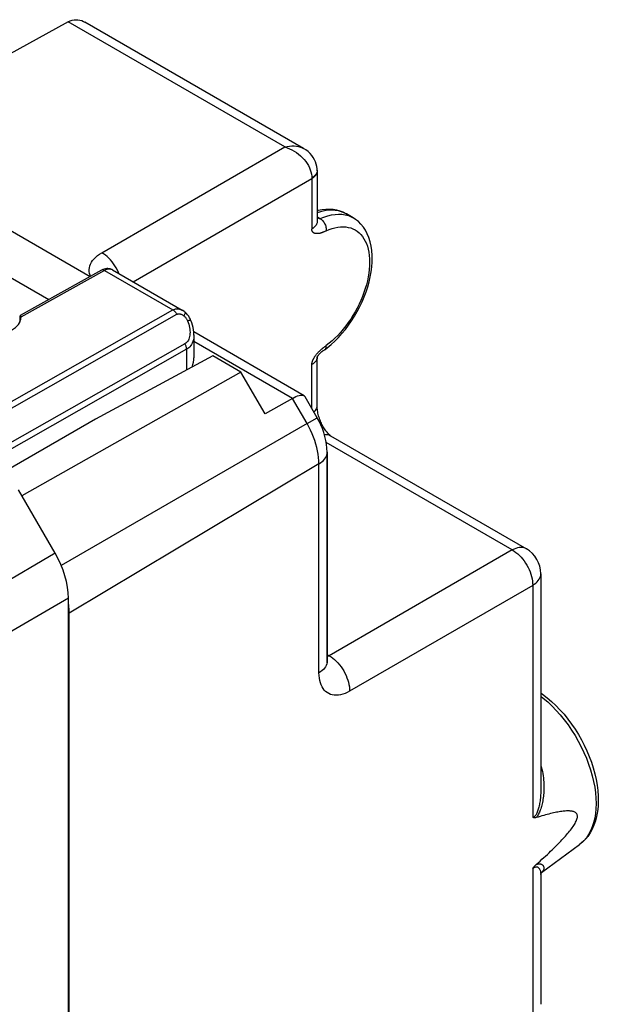
# Model space of a CAD drawing. Units: millimetres. Extents: x 85.2 to 131.4, y 69.3 to 127.7.
# Drawn here: x 113.3 to 131.4, y 96.9 to 127.7 of the extents above; entities that cross this region are included whole.
import ezdxf

# ---------------------------------------------------------------- set-up
doc = ezdxf.new("R2010")
doc.units = ezdxf.units.MM
doc.header["$LTSCALE"] = 16.335
doc.layers.get('0').update_dxf_attribs({"linetype": 'CONTINUOUS'})
for name, color, linetype in [('ASSI', 7, 'CONTINUOUS'), ('DRAFT', 7, 'CONTINUOUS'), ('RACCORDO', 7, 'CONTINUOUS'), ('SUPERFICI', 7, 'CONTINUOUS')]:
    doc.layers.add(name, color=color, linetype=linetype)

msp = doc.modelspace()

# ---------------------------------------------------------------- linework, layer by layer
at = {"color": 7, "linetype": 'CONTINUOUS'}
for p, q in [((111.872, 121.768), (115.544, 119.648)), ((110.187, 121.271), (114.249, 118.926)), ((115.892, 119.842), (113.36, 118.431)), ((115.934, 119.862), (115.892, 119.842)), ((116.236, 119.853), (118.416, 118.594)), ((118.496, 118.538), (118.496, 118.538)), ((113.346, 118.37), (113.345, 118.354)), ((113.345, 118.354), (113.345, 118.224)), ((113.379, 118.376), (113.379, 118.37)), ((118.583, 118.452), (118.546, 118.493)), ((118.686, 118.277), (118.672, 118.31)), ((118.779, 117.824), (118.779, 117.112)), ((114.446, 111.012), (113.305, 112.989)), ((114.86, 96.438), (114.86, 109.618))]:
    msp.add_line(p, q, dxfattribs=at)
at = {"color": 250, "linetype": 'CONTINUOUS'}
for p, q in [((115.992, 119.832), (113.379, 118.376)), ((115.992, 119.832), (118.122, 118.601)), ((116.236, 119.853), (116.225, 119.859)), ((105.494, 111.438), (118.122, 118.601)), ((105.671, 111.336), (118.248, 118.469)), ((118.5, 117.55), (106.6, 110.8)), ((118.55, 117.375), (108.288, 111.554)), ((118.55, 117.375), (118.55, 116.73)), ((114.446, 111.012), (107.448, 106.93)), ((114.86, 109.618), (107.5, 105.325))]:
    msp.add_line(p, q, dxfattribs=at)
for points in [[(115.992, 119.832), (115.973, 119.841), (115.955, 119.847), (115.938, 119.85), (115.921, 119.85), (115.905, 119.847), (115.892, 119.842)], [(116.225, 119.859), (116.197, 119.869), (116.166, 119.875), (116.134, 119.876), (116.1, 119.872), (116.064, 119.863), (116.028, 119.85), (115.992, 119.832)], [(118.122, 118.601), (118.15, 118.615), (118.179, 118.626), (118.208, 118.633), (118.239, 118.637), (118.27, 118.638), (118.301, 118.635), (118.332, 118.629), (118.364, 118.619), (118.395, 118.605), (118.415, 118.595)], [(118.122, 118.601), (118.138, 118.592), (118.153, 118.581), (118.169, 118.568), (118.183, 118.554), (118.198, 118.539), (118.211, 118.523), (118.224, 118.506), (118.236, 118.488), (118.248, 118.469)], [(118.496, 118.538), (118.5, 118.534), (118.503, 118.525), (118.504, 118.513), (118.501, 118.499), (118.497, 118.482), (118.489, 118.462), (118.479, 118.441), (118.467, 118.418)], [(118.248, 118.469), (118.262, 118.476), (118.277, 118.481), (118.293, 118.484), (118.31, 118.485), (118.327, 118.484), (118.346, 118.481), (118.365, 118.476), (118.385, 118.469), (118.405, 118.459), (118.425, 118.448), (118.446, 118.434), (118.467, 118.418)], [(118.467, 118.418), (118.483, 118.405), (118.498, 118.39), (118.512, 118.374), (118.526, 118.358), (118.539, 118.34), (118.551, 118.321), (118.562, 118.301), (118.572, 118.281), (118.581, 118.259)], [(118.581, 118.259), (118.6, 118.21), (118.616, 118.16), (118.629, 118.11), (118.641, 118.059), (118.649, 118.007), (118.655, 117.956), (118.657, 117.907), (118.656, 117.859), (118.652, 117.814), (118.645, 117.771), (118.635, 117.732), (118.622, 117.696), (118.607, 117.663), (118.59, 117.634), (118.57, 117.608), (118.549, 117.585), (118.525, 117.566), (118.5, 117.55)], [(118.686, 118.277), (118.685, 118.278), (118.682, 118.28), (118.675, 118.28), (118.666, 118.28), (118.654, 118.278), (118.639, 118.275), (118.622, 118.271), (118.603, 118.266), (118.581, 118.259)], [(118.779, 117.821), (118.778, 117.776), (118.772, 117.72), (118.761, 117.667), (118.747, 117.617), (118.728, 117.571), (118.706, 117.529), (118.681, 117.491), (118.652, 117.456), (118.62, 117.425), (118.586, 117.398), (118.55, 117.375)], [(118.55, 117.375), (118.549, 117.393), (118.548, 117.412), (118.545, 117.431), (118.54, 117.451), (118.534, 117.471), (118.528, 117.491), (118.519, 117.511), (118.51, 117.531), (118.5, 117.55)]]:
    msp.add_lwpolyline(points, dxfattribs=at)
at = {"color": 7, "linetype": 'CONTINUOUS'}
for points in [[(116.058, 119.893), (116.018, 119.888), (115.976, 119.878), (115.934, 119.862)], [(116.236, 119.853), (116.204, 119.869), (116.17, 119.881), (116.134, 119.889), (116.097, 119.893), (116.058, 119.893)], [(118.496, 118.538), (118.474, 118.556), (118.432, 118.584), (118.416, 118.594)], [(118.546, 118.493), (118.507, 118.529), (118.496, 118.538)], [(113.361, 118.431), (113.359, 118.43), (113.356, 118.425), (113.353, 118.418), (113.35, 118.409), (113.348, 118.397), (113.347, 118.385), (113.346, 118.37)], [(113.375, 118.415), (113.372, 118.423), (113.369, 118.429), (113.366, 118.432), (113.363, 118.432), (113.361, 118.431)], [(113.379, 118.376), (113.379, 118.391), (113.377, 118.405), (113.375, 118.415)], [(118.672, 118.31), (118.646, 118.36), (118.616, 118.408), (118.583, 118.452)], [(118.779, 117.821), (118.779, 117.841), (118.775, 117.91), (118.767, 117.98), (118.754, 118.052), (118.736, 118.125), (118.714, 118.199), (118.686, 118.277)]]:
    msp.add_lwpolyline(points, dxfattribs=at)
for centre, major_axis, ratio, start_param, end_param in [((112.379, 118.38), (1, -0.015), 0.567225, -0.77697, 0.008298), ((117.979, 116.846), (0.674, 0.617), 0.697918, -0.949353, -0.567869), ((113.446, 110.435), (-1, 1.732), 0.57735, -2.356259, -1.570892)]:
    msp.add_ellipse(centre, major_axis=major_axis, ratio=ratio, start_param=start_param, end_param=end_param, dxfattribs=at)
at = {"layer": 'ASSI', "color": 7, "linetype": 'CONTINUOUS'}
msp.add_line((123.746, 121.477), (123.54, 121.596), dxfattribs=at)
at = {"layer": 'DRAFT', "color": 7, "linetype": 'CONTINUOUS'}
for p, q in [((119.372, 117.172), (115.703, 115.199)), ((120.248, 116.667), (119.372, 117.172)), ((120.248, 116.667), (113.413, 112.801)), ((121.001, 115.363), (120.248, 116.667)), ((115.703, 115.199), (112.693, 113.461)), ((114.89, 80.286), (114.89, 109.142)), ((129.623, 101.059), (130.812, 101.927))]:
    msp.add_line(p, q, dxfattribs=at)
msp.add_lwpolyline([(114.89, 109.142), (114.887, 109.252), (114.877, 109.363), (114.863, 109.477), (114.86, 109.489)], dxfattribs=at)
at = {"layer": 'RACCORDO', "color": 7, "linetype": 'CONTINUOUS'}
for p, q in [((114.856, 127.588), (107.924, 123.782)), ((122.2, 123.639), (115.372, 127.582)), ((122.201, 123.639), (122.201, 123.639)), ((122.626, 122.955), (122.624, 123)), ((122.626, 122.955), (122.626, 122.954)), ((122.626, 122.941), (122.626, 122.954)), ((122.626, 122.941), (122.626, 121.368)), ((123.541, 121.595), (123.54, 121.596)), ((122.215, 115.929), (118.775, 117.915)), ((122.813, 117.333), (122.82, 117.337)), ((122.82, 117.337), (122.842, 117.351)), ((122.87, 117.37), (122.94, 117.423)), ((122.626, 115.61), (122.626, 117.126)), ((121.854, 115.846), (121.001, 115.363)), ((122.627, 115.243), (122.252, 115.891)), ((123.046, 114.681), (123.045, 114.681)), ((123.046, 114.681), (129.154, 111.154)), ((122.935, 114.162), (122.935, 107.647)), ((129.604, 110.374), (129.604, 103.672)), ((129.604, 103.671), (129.604, 103.671)), ((129.604, 100.996), (129.604, 100.996)), ((129.604, 100.996), (129.604, 96.947))]:
    msp.add_line(p, q, dxfattribs=at)
at = {"layer": 'RACCORDO', "color": 250, "linetype": 'CONTINUOUS'}
for p, q in [((121.617, 123.685), (114.856, 127.588)), ((115.903, 120.385), (121.617, 123.685)), ((122.62, 122.902), (122.608, 122.867)), ((122.626, 122.941), (122.626, 122.926)), ((116.881, 119.48), (122.458, 122.701)), ((122.458, 122.713), (122.458, 121.127)), ((123.54, 121.596), (123.483, 121.626)), ((122.626, 121.503), (122.717, 121.45)), ((123.501, 121.57), (123.598, 121.544)), ((122.885, 121.061), (122.862, 121.05)), ((122.908, 121.072), (122.885, 121.061)), ((121.854, 115.846), (118.779, 117.621)), ((122.846, 117.446), (122.862, 117.458)), ((122.862, 117.458), (122.885, 117.474)), ((122.885, 117.474), (122.908, 117.491)), ((122.458, 115.535), (122.458, 116.898)), ((122.308, 115.059), (121.854, 115.846)), ((122.308, 115.059), (122.627, 115.243)), ((122.308, 115.059), (114.636, 110.629)), ((128.715, 111.116), (122.908, 114.469)), ((122.682, 113.801), (114.89, 109.142)), ((122.682, 107.286), (122.682, 113.801)), ((128.715, 111.116), (123.001, 107.816)), ((129.352, 110.013), (123.638, 106.714)), ((129.352, 110.013), (129.352, 102.774)), ((122.935, 107.855), (123.001, 107.816)), ((129.352, 101.171), (129.352, 96.586)), ((129.604, 101), (129.604, 100.996))]:
    msp.add_line(p, q, dxfattribs=at)
at = {"layer": 'RACCORDO', "color": 7, "linetype": 'CONTINUOUS'}
for points in [[(114.856, 127.588), (114.915, 127.617), (114.975, 127.637), (115.037, 127.65), (115.098, 127.655), (115.159, 127.653), (115.219, 127.643), (115.278, 127.626), (115.335, 127.601), (115.372, 127.582)], [(122.574, 123.217), (122.543, 123.287), (122.504, 123.355), (122.458, 123.419), (122.404, 123.481), (122.342, 123.54), (122.273, 123.593), (122.201, 123.639)], [(122.624, 123), (122.615, 123.074), (122.598, 123.147), (122.574, 123.217)], [(123.541, 121.595), (123.53, 121.602), (123.437, 121.648), (123.338, 121.685), (123.235, 121.713), (123.127, 121.732), (123.015, 121.74), (122.899, 121.738), (122.781, 121.726), (122.661, 121.704), (122.626, 121.694)], [(124.345, 120.211), (124.343, 120.303), (124.332, 120.453), (124.311, 120.596), (124.28, 120.732), (124.24, 120.86), (124.19, 120.979), (124.132, 121.088), (124.066, 121.188), (123.992, 121.278), (123.91, 121.358), (123.822, 121.428), (123.745, 121.477)], [(122.94, 117.423), (123.06, 117.522), (123.176, 117.63), (123.29, 117.744), (123.399, 117.866), (123.505, 117.993), (123.605, 118.127), (123.701, 118.265), (123.792, 118.408), (123.877, 118.555), (123.956, 118.706), (124.028, 118.858), (124.094, 119.013), (124.153, 119.169), (124.204, 119.326), (124.248, 119.482), (124.284, 119.639), (124.312, 119.793), (124.331, 119.947), (124.342, 120.097), (124.345, 120.211)], [(122.675, 117.208), (122.685, 117.22), (122.695, 117.231), (122.705, 117.242), (122.715, 117.252), (122.725, 117.262), (122.735, 117.271), (122.745, 117.281), (122.755, 117.289), (122.764, 117.297), (122.773, 117.304), (122.782, 117.311), (122.791, 117.317), (122.799, 117.323), (122.806, 117.328), (122.813, 117.333)], [(122.842, 117.351), (122.85, 117.356), (122.859, 117.362), (122.867, 117.368), (122.87, 117.37)], [(122.626, 117.128), (122.627, 117.13), (122.628, 117.133), (122.63, 117.139), (122.634, 117.146), (122.638, 117.154), (122.643, 117.163), (122.65, 117.174), (122.658, 117.185)], [(122.626, 117.126), (122.626, 117.126), (122.626, 117.128)], [(122.658, 117.185), (122.666, 117.196), (122.675, 117.208)], [(121.854, 115.846), (121.91, 115.876), (121.963, 115.9), (122.013, 115.92), (122.059, 115.934), (122.101, 115.942), (122.139, 115.945), (122.172, 115.943)], [(122.172, 115.943), (122.2, 115.936), (122.216, 115.928)], [(122.216, 115.928), (122.223, 115.923), (122.242, 115.906), (122.251, 115.893)], [(122.67, 115.304), (122.66, 115.344), (122.651, 115.383), (122.643, 115.423), (122.637, 115.462), (122.632, 115.5), (122.629, 115.537), (122.627, 115.574), (122.626, 115.61)], [(122.935, 114.162), (122.93, 114.287), (122.917, 114.412), (122.897, 114.536), (122.868, 114.659), (122.832, 114.782), (122.79, 114.902), (122.741, 115.018), (122.687, 115.132), (122.627, 115.243)], [(122.724, 115.145), (122.709, 115.184), (122.694, 115.224), (122.682, 115.264), (122.67, 115.304)], [(123.045, 114.681), (123.044, 114.682), (123.039, 114.685), (123.031, 114.691), (123.02, 114.7), (123.006, 114.712), (122.991, 114.726), (122.974, 114.744), (122.955, 114.763), (122.936, 114.786), (122.916, 114.81), (122.896, 114.837), (122.875, 114.865), (122.854, 114.896), (122.834, 114.928), (122.814, 114.961), (122.794, 114.996), (122.775, 115.032), (122.757, 115.069), (122.74, 115.107), (122.724, 115.145)], [(122.936, 107.605), (122.938, 107.601), (122.938, 107.6), (122.937, 107.604), (122.936, 107.613), (122.935, 107.627), (122.935, 107.647)], [(129.604, 106.657), (129.661, 106.618), (129.802, 106.51), (129.939, 106.392), (130.073, 106.267), (130.203, 106.133), (130.328, 105.991), (130.449, 105.843), (130.564, 105.689), (130.673, 105.53), (130.776, 105.365), (130.872, 105.197), (130.962, 105.025), (131.044, 104.851), (131.118, 104.674), (131.184, 104.496), (131.242, 104.318), (131.291, 104.139), (131.332, 103.962), (131.363, 103.786), (131.385, 103.611), (131.397, 103.441), (131.399, 103.273), (131.391, 103.111), (131.374, 102.955), (131.346, 102.806), (131.309, 102.664), (131.263, 102.531), (131.207, 102.406), (131.143, 102.29), (131.07, 102.183), (130.991, 102.088), (130.904, 102.002), (130.812, 101.927)], [(129.459, 101.305), (129.522, 101.361), (129.582, 101.415), (129.641, 101.469), (129.699, 101.521), (129.754, 101.572), (129.808, 101.623), (129.86, 101.672), (129.911, 101.72), (129.96, 101.767), (130.008, 101.814), (130.054, 101.859), (130.099, 101.904), (130.142, 101.948), (130.184, 101.991), (130.225, 102.033), (130.264, 102.074), (130.302, 102.115), (130.339, 102.155), (130.374, 102.194), (130.408, 102.233), (130.441, 102.271), (130.472, 102.308), (130.502, 102.345), (130.531, 102.382), (130.558, 102.418), (130.584, 102.453), (130.609, 102.488), (130.632, 102.522), (130.654, 102.556), (130.673, 102.59), (130.691, 102.623), (130.707, 102.655), (130.721, 102.687), (130.731, 102.717), (130.74, 102.747), (130.745, 102.774), (130.747, 102.8), (130.747, 102.824), (130.743, 102.846), (130.737, 102.866), (130.728, 102.885), (130.716, 102.901), (130.702, 102.916), (130.686, 102.928), (130.668, 102.939), (130.648, 102.949), (130.626, 102.956), (130.603, 102.963), (130.579, 102.968), (130.552, 102.972), (130.525, 102.975), (130.496, 102.977), (130.466, 102.977), (130.435, 102.977), (130.403, 102.976), (130.369, 102.974), (130.334, 102.971), (130.297, 102.967), (130.26, 102.962), (130.22, 102.956), (130.18, 102.95), (130.138, 102.943), (130.095, 102.935), (130.051, 102.926), (130.005, 102.916), (129.957, 102.905), (129.908, 102.894), (129.858, 102.881), (129.806, 102.868), (129.752, 102.854), (129.697, 102.839), (129.64, 102.823), (129.582, 102.806), (129.521, 102.788), (129.459, 102.77)], [(129.459, 102.77), (129.438, 102.765), (129.419, 102.762), (129.4, 102.762), (129.383, 102.764), (129.367, 102.768), (129.352, 102.774)], [(129.352, 101.171), (129.367, 101.196), (129.383, 101.219), (129.4, 101.242), (129.419, 101.264), (129.438, 101.285), (129.459, 101.305)], [(129.604, 100.996), (129.607, 101.024), (129.613, 101.043), (129.619, 101.055)]]:
    msp.add_lwpolyline(points, dxfattribs=at)
at = {"layer": 'RACCORDO', "color": 250, "linetype": 'CONTINUOUS'}
for points in [[(121.617, 123.685), (121.691, 123.702), (121.764, 123.714), (121.837, 123.72), (121.907, 123.72), (121.976, 123.714), (122.042, 123.701), (122.103, 123.684), (122.161, 123.66), (122.201, 123.639)], [(121.617, 123.685), (121.692, 123.661), (121.766, 123.631), (121.838, 123.596), (121.91, 123.555), (121.979, 123.51), (122.045, 123.461), (122.107, 123.408), (122.166, 123.351), (122.219, 123.292), (122.268, 123.23), (122.311, 123.167), (122.35, 123.103), (122.382, 123.038), (122.409, 122.972), (122.43, 122.906), (122.446, 122.841), (122.455, 122.776), (122.458, 122.713)], [(122.626, 122.926), (122.62, 122.891), (122.608, 122.856), (122.589, 122.821), (122.565, 122.788), (122.534, 122.757), (122.499, 122.728), (122.458, 122.701)], [(122.608, 122.867), (122.589, 122.833), (122.565, 122.801), (122.534, 122.77), (122.499, 122.74), (122.458, 122.713)], [(122.626, 122.954), (122.626, 122.937), (122.62, 122.902)], [(123.483, 121.626), (123.389, 121.664), (123.29, 121.692), (123.186, 121.709), (123.078, 121.715), (122.966, 121.71), (122.851, 121.694), (122.733, 121.667), (122.626, 121.634)], [(122.626, 121.368), (122.626, 121.353), (122.62, 121.318), (122.608, 121.282), (122.589, 121.248), (122.565, 121.215), (122.534, 121.184), (122.499, 121.155), (122.458, 121.127)], [(122.717, 121.45), (122.715, 121.449), (122.713, 121.449), (122.711, 121.448), (122.708, 121.448), (122.705, 121.448), (122.702, 121.448), (122.699, 121.449), (122.696, 121.449), (122.692, 121.45), (122.688, 121.451), (122.684, 121.452), (122.68, 121.453), (122.676, 121.455), (122.671, 121.456), (122.667, 121.458), (122.662, 121.46), (122.656, 121.463), (122.651, 121.465), (122.645, 121.468), (122.639, 121.471), (122.633, 121.475), (122.626, 121.478)], [(122.717, 121.45), (122.836, 121.5), (122.954, 121.539), (123.07, 121.567), (123.183, 121.584), (123.293, 121.59), (123.399, 121.586), (123.501, 121.57)], [(122.717, 121.45), (122.74, 121.436), (122.761, 121.419), (122.782, 121.4), (122.803, 121.379), (122.822, 121.355), (122.839, 121.33), (122.855, 121.303), (122.869, 121.275), (122.881, 121.246), (122.891, 121.217), (122.899, 121.187), (122.905, 121.158), (122.908, 121.128), (122.909, 121.1), (122.908, 121.072)], [(123.598, 121.544), (123.689, 121.506), (123.746, 121.477)], [(122.862, 121.05), (122.846, 121.043), (122.839, 121.04), (122.831, 121.036), (122.823, 121.032), (122.814, 121.029), (122.806, 121.025), (122.797, 121.022), (122.788, 121.018), (122.778, 121.014), (122.769, 121.011), (122.759, 121.007), (122.749, 121.004), (122.739, 121.001), (122.728, 120.998), (122.717, 120.995), (122.706, 120.992), (122.694, 120.99), (122.682, 120.988), (122.669, 120.986), (122.656, 120.984), (122.644, 120.983), (122.631, 120.982), (122.619, 120.982), (122.607, 120.982), (122.595, 120.983), (122.584, 120.984), (122.574, 120.986), (122.564, 120.988), (122.555, 120.99), (122.547, 120.993), (122.539, 120.996), (122.531, 120.999), (122.524, 121.002), (122.517, 121.006), (122.511, 121.01), (122.506, 121.014), (122.5, 121.019), (122.495, 121.024), (122.491, 121.028), (122.486, 121.033), (122.482, 121.039), (122.479, 121.044), (122.475, 121.05), (122.472, 121.056), (122.469, 121.063), (122.467, 121.07), (122.465, 121.077), (122.463, 121.085), (122.461, 121.093), (122.46, 121.101), (122.459, 121.11), (122.458, 121.118), (122.458, 121.127)], [(122.908, 121.072), (123, 121.111), (123.091, 121.143), (123.18, 121.167), (123.268, 121.184), (123.354, 121.194), (123.437, 121.196), (123.518, 121.191), (123.596, 121.179), (123.671, 121.159), (123.742, 121.132), (123.81, 121.098), (123.873, 121.056), (123.933, 121.008), (123.988, 120.953), (124.039, 120.892), (124.084, 120.825), (124.125, 120.751), (124.161, 120.671), (124.191, 120.587), (124.216, 120.496), (124.235, 120.401), (124.249, 120.302), (124.258, 120.199), (124.261, 120.09)], [(115.55, 119.651), (115.536, 119.684), (115.52, 119.742), (115.512, 119.801), (115.511, 119.86), (115.517, 119.918), (115.532, 119.976), (115.554, 120.034), (115.583, 120.09), (115.619, 120.144), (115.663, 120.197), (115.714, 120.248), (115.77, 120.296), (115.833, 120.342), (115.903, 120.385)], [(116.446, 119.732), (116.428, 119.774), (116.395, 119.844), (116.357, 119.913), (116.316, 119.98), (116.272, 120.044), (116.225, 120.105), (116.175, 120.163), (116.124, 120.217), (116.07, 120.267), (116.015, 120.311), (115.959, 120.351), (115.903, 120.385)], [(124.261, 120.09), (124.258, 119.979), (124.249, 119.865), (124.235, 119.749), (124.216, 119.631), (124.191, 119.511), (124.161, 119.39), (124.125, 119.268), (124.084, 119.145), (124.039, 119.023), (123.988, 118.902), (123.933, 118.781), (123.874, 118.661), (123.81, 118.544), (123.742, 118.429), (123.671, 118.317), (123.596, 118.208), (123.518, 118.102), (123.437, 118), (123.354, 117.903), (123.268, 117.809), (123.18, 117.721), (123.091, 117.639), (123, 117.562), (122.908, 117.491)], [(122.607, 117.221), (122.619, 117.236), (122.631, 117.25), (122.644, 117.264), (122.656, 117.278), (122.669, 117.292), (122.682, 117.305), (122.694, 117.317), (122.706, 117.329), (122.717, 117.34), (122.728, 117.35), (122.739, 117.36), (122.749, 117.369), (122.759, 117.378), (122.769, 117.386), (122.778, 117.394)], [(122.778, 117.394), (122.788, 117.401), (122.797, 117.409), (122.806, 117.416), (122.814, 117.422), (122.823, 117.429), (122.831, 117.435), (122.839, 117.441), (122.846, 117.446)], [(122.87, 117.37), (122.881, 117.38), (122.891, 117.393), (122.899, 117.408), (122.905, 117.426), (122.908, 117.446), (122.909, 117.468), (122.908, 117.491)], [(122.458, 116.898), (122.458, 116.907), (122.459, 116.916), (122.46, 116.926), (122.461, 116.936), (122.463, 116.946), (122.465, 116.956), (122.467, 116.966), (122.469, 116.975), (122.472, 116.985), (122.475, 116.995), (122.479, 117.005), (122.482, 117.015), (122.486, 117.026), (122.491, 117.036), (122.495, 117.046), (122.5, 117.057), (122.506, 117.067), (122.511, 117.079), (122.517, 117.09), (122.524, 117.102), (122.531, 117.113), (122.539, 117.126), (122.547, 117.138), (122.555, 117.151), (122.564, 117.164), (122.574, 117.178), (122.584, 117.192), (122.595, 117.206), (122.607, 117.221)], [(122.62, 117.088), (122.608, 117.052), (122.589, 117.018), (122.565, 116.985), (122.534, 116.954), (122.499, 116.925), (122.458, 116.898)], [(122.626, 117.128), (122.626, 117.123), (122.62, 117.088)], [(122.524, 115.421), (122.534, 115.43), (122.565, 115.461), (122.589, 115.494), (122.608, 115.528), (122.62, 115.563), (122.626, 115.599), (122.626, 115.614)], [(122.682, 113.801), (122.679, 113.899), (122.671, 114), (122.657, 114.103), (122.639, 114.208), (122.614, 114.314), (122.585, 114.421), (122.55, 114.529), (122.511, 114.637), (122.467, 114.744), (122.418, 114.85), (122.365, 114.955), (122.308, 115.059)], [(122.85, 114.721), (122.872, 114.723), (122.92, 114.721), (122.966, 114.713), (123.009, 114.699), (123.046, 114.681)], [(122.682, 113.801), (122.733, 113.835), (122.78, 113.871), (122.82, 113.909), (122.855, 113.949), (122.884, 113.991), (122.907, 114.034), (122.923, 114.078), (122.932, 114.122), (122.935, 114.162)], [(129.154, 111.154), (129.117, 111.172), (129.073, 111.186), (129.027, 111.194), (128.979, 111.196), (128.928, 111.192), (128.876, 111.181), (128.823, 111.165), (128.769, 111.143), (128.715, 111.116)], [(128.715, 111.116), (128.772, 111.081), (128.828, 111.042), (128.883, 110.997), (128.936, 110.947), (128.988, 110.894), (129.038, 110.836), (129.085, 110.774), (129.129, 110.71), (129.17, 110.643), (129.207, 110.574), (129.241, 110.504), (129.27, 110.432), (129.296, 110.361), (129.316, 110.289), (129.332, 110.218), (129.344, 110.148), (129.35, 110.079), (129.352, 110.013)], [(129.352, 110.013), (129.402, 110.047), (129.448, 110.082), (129.489, 110.12), (129.524, 110.16), (129.553, 110.201), (129.576, 110.244), (129.592, 110.288), (129.601, 110.333), (129.604, 110.374)], [(123.001, 107.816), (122.977, 107.802), (122.952, 107.79), (122.935, 107.784)], [(123.001, 107.816), (123.058, 107.782), (123.114, 107.742), (123.169, 107.698), (123.222, 107.648), (123.274, 107.594), (123.324, 107.537), (123.371, 107.475), (123.415, 107.411), (123.456, 107.344), (123.493, 107.275), (123.527, 107.205), (123.556, 107.133), (123.582, 107.061), (123.602, 106.99), (123.618, 106.918), (123.63, 106.848), (123.636, 106.78), (123.638, 106.714)], [(122.923, 107.562), (122.907, 107.518), (122.884, 107.475), (122.855, 107.434), (122.82, 107.393), (122.78, 107.355), (122.733, 107.319), (122.682, 107.286)], [(122.935, 107.647), (122.932, 107.606), (122.923, 107.562)], [(123.638, 106.714), (123.565, 106.676), (123.494, 106.644), (123.425, 106.619), (123.355, 106.601), (123.287, 106.589), (123.222, 106.585), (123.159, 106.588), (123.098, 106.597), (123.041, 106.614), (122.987, 106.637), (122.936, 106.667), (122.89, 106.704), (122.847, 106.747), (122.809, 106.796), (122.776, 106.851), (122.748, 106.912), (122.724, 106.978), (122.706, 107.049), (122.693, 107.123), (122.685, 107.202), (122.682, 107.286)], [(129.604, 106.556), (129.682, 106.495), (129.82, 106.377), (129.954, 106.25), (130.085, 106.115), (130.213, 105.971), (130.336, 105.82), (130.454, 105.663), (130.566, 105.499), (130.673, 105.331), (130.773, 105.158), (130.865, 104.982), (130.951, 104.803), (131.028, 104.622), (131.097, 104.44), (131.158, 104.257), (131.21, 104.076), (131.252, 103.896), (131.286, 103.718), (131.31, 103.544), (131.324, 103.373), (131.329, 103.208), (131.324, 103.048), (131.31, 102.894), (131.286, 102.747), (131.252, 102.608), (131.21, 102.477), (131.158, 102.356), (131.097, 102.243), (131.028, 102.141), (130.951, 102.05)], [(129.604, 104.394), (129.616, 104.357), (129.636, 104.283), (129.652, 104.211), (129.666, 104.141), (129.677, 104.073), (129.685, 104.007), (129.692, 103.943), (129.697, 103.88), (129.7, 103.819), (129.701, 103.76), (129.702, 103.702), (129.7, 103.646), (129.698, 103.591), (129.695, 103.537), (129.69, 103.485), (129.685, 103.435), (129.679, 103.385), (129.672, 103.338), (129.664, 103.291), (129.655, 103.246), (129.646, 103.203), (129.636, 103.16), (129.625, 103.119), (129.614, 103.08), (129.601, 103.042), (129.589, 103.005), (129.575, 102.969), (129.561, 102.935), (129.546, 102.903), (129.53, 102.873), (129.514, 102.844), (129.496, 102.817), (129.478, 102.792), (129.459, 102.77)], [(129.604, 103.671), (129.604, 103.627), (129.603, 103.576), (129.601, 103.525), (129.598, 103.476), (129.594, 103.429), (129.59, 103.383), (129.585, 103.338), (129.58, 103.295), (129.574, 103.253), (129.567, 103.212), (129.56, 103.173), (129.552, 103.135), (129.544, 103.099), (129.535, 103.064), (129.526, 103.03), (129.516, 102.998), (129.506, 102.968), (129.495, 102.939), (129.483, 102.912), (129.471, 102.887), (129.458, 102.864), (129.444, 102.844), (129.43, 102.826), (129.416, 102.81), (129.401, 102.797), (129.385, 102.787), (129.369, 102.779), (129.352, 102.774)], [(130.951, 102.05), (130.865, 101.969), (130.812, 101.927)], [(129.352, 101.171), (129.368, 101.187), (129.384, 101.2), (129.4, 101.211), (129.415, 101.221), (129.431, 101.228), (129.445, 101.233), (129.46, 101.235), (129.473, 101.235), (129.487, 101.234), (129.499, 101.23), (129.511, 101.224), (129.522, 101.217), (129.532, 101.208), (129.542, 101.198), (129.551, 101.187), (129.559, 101.175), (129.567, 101.161), (129.574, 101.147), (129.58, 101.132), (129.586, 101.115), (129.591, 101.098), (129.596, 101.08), (129.599, 101.061), (129.602, 101.042), (129.604, 101.021), (129.604, 101)], [(129.459, 101.305), (129.479, 101.313), (129.499, 101.32), (129.517, 101.325), (129.535, 101.328), (129.552, 101.329), (129.568, 101.328), (129.583, 101.326), (129.597, 101.323), (129.61, 101.319), (129.623, 101.313), (129.634, 101.307), (129.645, 101.3), (129.655, 101.292), (129.665, 101.283), (129.673, 101.273), (129.681, 101.263), (129.687, 101.252), (129.692, 101.24), (129.697, 101.228), (129.7, 101.216), (129.701, 101.202), (129.702, 101.189), (129.7, 101.175), (129.697, 101.16), (129.692, 101.145), (129.685, 101.13), (129.675, 101.114), (129.662, 101.097), (129.646, 101.08), (129.626, 101.062), (129.622, 101.059)]]:
    msp.add_lwpolyline(points, dxfattribs=at)
at = {"layer": 'RACCORDO', "color": 7, "linetype": 'CONTINUOUS'}
msp.add_arc((128.704, 110.374), 0.9, 0.0385, 59.9615, dxfattribs=at)
at = {"layer": 'SUPERFICI', "color": 7, "linetype": 'CONTINUOUS'}
for p, q in [((114.856, 127.588), (107.924, 123.782)), ((122.2, 123.639), (115.372, 127.582)), ((122.626, 122.955), (122.624, 123)), ((122.626, 122.941), (122.626, 122.954)), ((122.626, 122.941), (122.626, 121.369)), ((123.746, 121.477), (123.541, 121.595)), ((122.215, 115.929), (118.775, 117.915)), ((122.813, 117.333), (122.82, 117.337)), ((122.82, 117.337), (122.842, 117.351)), ((122.87, 117.37), (122.94, 117.423)), ((119.372, 117.172), (115.703, 115.199)), ((120.248, 116.667), (119.372, 117.172)), ((122.626, 115.614), (122.626, 117.126)), ((120.248, 116.667), (113.413, 112.801)), ((121.001, 115.363), (120.248, 116.667)), ((121.854, 115.846), (121.001, 115.363)), ((122.627, 115.243), (122.252, 115.891)), ((122.626, 115.61), (122.626, 115.614)), ((115.703, 115.199), (112.693, 113.461)), ((123.046, 114.681), (123.045, 114.681)), ((123.046, 114.681), (129.154, 111.154)), ((122.935, 107.647), (122.935, 114.162)), ((129.604, 110.374), (129.604, 103.672)), ((114.89, 80.286), (114.89, 109.142)), ((129.623, 101.059), (130.812, 101.927)), ((129.604, 100.996), (129.604, 96.947))]:
    msp.add_line(p, q, dxfattribs=at)
at = {"layer": 'SUPERFICI', "color": 250, "linetype": 'CONTINUOUS'}
for p, q in [((121.617, 123.685), (114.856, 127.588)), ((115.903, 120.385), (121.617, 123.685)), ((122.201, 123.639), (122.201, 123.639)), ((122.62, 122.902), (122.608, 122.867)), ((122.626, 122.961), (122.626, 122.955)), ((122.626, 122.955), (122.626, 122.954)), ((122.626, 122.954), (122.626, 122.941)), ((122.626, 122.941), (122.626, 122.926)), ((116.881, 119.48), (122.458, 122.701)), ((122.458, 122.713), (122.458, 121.127)), ((123.54, 121.596), (123.483, 121.626)), ((122.626, 121.503), (122.717, 121.45)), ((122.626, 121.369), (122.626, 121.368)), ((123.501, 121.57), (123.598, 121.544)), ((123.541, 121.595), (123.54, 121.596)), ((122.885, 121.061), (122.862, 121.05)), ((122.908, 121.072), (122.885, 121.061)), ((121.854, 115.846), (118.779, 117.621)), ((122.846, 117.446), (122.862, 117.458)), ((122.862, 117.458), (122.885, 117.474)), ((122.87, 117.37), (122.87, 117.37)), ((122.885, 117.474), (122.908, 117.491)), ((122.458, 115.535), (122.458, 116.898)), ((122.308, 115.059), (121.854, 115.846)), ((122.626, 115.614), (122.626, 115.614)), ((122.308, 115.059), (122.627, 115.243)), ((122.308, 115.059), (114.636, 110.629)), ((123.046, 114.681), (123.046, 114.681)), ((128.715, 111.116), (122.908, 114.469)), ((122.682, 113.801), (114.89, 109.142)), ((122.682, 107.286), (122.682, 113.801)), ((128.715, 111.116), (123.001, 107.816)), ((129.155, 111.154), (129.154, 111.154)), ((129.604, 110.374), (129.604, 110.375)), ((129.352, 110.013), (123.638, 106.714)), ((129.352, 110.013), (129.352, 102.774)), ((122.935, 107.855), (123.001, 107.816)), ((122.935, 107.647), (122.935, 107.647)), ((129.604, 103.671), (129.604, 103.671)), ((129.352, 101.171), (129.352, 96.586)), ((129.604, 101), (129.604, 100.996)), ((129.604, 100.996), (129.604, 100.996))]:
    msp.add_line(p, q, dxfattribs=at)
at = {"layer": 'SUPERFICI', "color": 7, "linetype": 'CONTINUOUS'}
for points in [[(114.856, 127.588), (114.915, 127.617), (114.975, 127.637), (115.037, 127.65), (115.098, 127.655), (115.159, 127.653), (115.219, 127.643), (115.278, 127.626), (115.335, 127.601), (115.372, 127.582)], [(122.574, 123.217), (122.543, 123.287), (122.504, 123.355), (122.458, 123.419), (122.404, 123.481), (122.342, 123.54), (122.273, 123.593), (122.201, 123.639)], [(122.624, 123), (122.615, 123.074), (122.598, 123.147), (122.574, 123.217)], [(123.541, 121.595), (123.53, 121.602), (123.437, 121.648), (123.338, 121.685), (123.235, 121.713), (123.127, 121.732), (123.015, 121.74), (122.899, 121.738), (122.781, 121.726), (122.661, 121.704), (122.626, 121.694)], [(124.345, 120.211), (124.343, 120.303), (124.332, 120.453), (124.311, 120.596), (124.28, 120.732), (124.24, 120.86), (124.19, 120.979), (124.132, 121.088), (124.066, 121.188), (123.992, 121.278), (123.91, 121.358), (123.822, 121.428), (123.745, 121.477)], [(122.94, 117.423), (123.06, 117.522), (123.176, 117.63), (123.29, 117.744), (123.399, 117.866), (123.505, 117.993), (123.605, 118.127), (123.701, 118.265), (123.792, 118.408), (123.877, 118.555), (123.956, 118.706), (124.028, 118.858), (124.094, 119.013), (124.153, 119.169), (124.204, 119.326), (124.248, 119.482), (124.284, 119.639), (124.312, 119.793), (124.331, 119.947), (124.342, 120.097), (124.345, 120.211)], [(122.675, 117.208), (122.685, 117.22), (122.695, 117.231), (122.705, 117.242), (122.715, 117.252), (122.725, 117.262), (122.735, 117.271), (122.745, 117.281), (122.755, 117.289), (122.764, 117.297), (122.773, 117.304), (122.782, 117.311), (122.791, 117.317), (122.799, 117.323), (122.806, 117.328), (122.813, 117.333)], [(122.842, 117.351), (122.85, 117.356), (122.859, 117.362), (122.867, 117.368), (122.87, 117.37)], [(122.626, 117.128), (122.627, 117.13), (122.628, 117.133), (122.63, 117.139), (122.634, 117.146), (122.638, 117.154), (122.643, 117.163), (122.65, 117.174), (122.658, 117.185)], [(122.626, 117.126), (122.626, 117.126), (122.626, 117.128)], [(122.658, 117.185), (122.666, 117.196), (122.675, 117.208)], [(121.854, 115.846), (121.91, 115.876), (121.963, 115.9), (122.013, 115.92), (122.059, 115.934), (122.101, 115.942), (122.139, 115.945), (122.172, 115.943)], [(122.172, 115.943), (122.2, 115.936), (122.216, 115.928)], [(122.216, 115.928), (122.223, 115.923), (122.242, 115.906), (122.251, 115.893)], [(122.67, 115.304), (122.66, 115.344), (122.651, 115.383), (122.643, 115.423), (122.637, 115.462), (122.632, 115.5), (122.629, 115.537), (122.627, 115.574), (122.626, 115.61)], [(122.935, 114.162), (122.93, 114.287), (122.917, 114.412), (122.897, 114.536), (122.868, 114.659), (122.832, 114.782), (122.79, 114.902), (122.741, 115.018), (122.687, 115.132), (122.627, 115.243)], [(122.724, 115.145), (122.709, 115.184), (122.694, 115.224), (122.682, 115.264), (122.67, 115.304)], [(123.045, 114.681), (123.044, 114.682), (123.039, 114.685), (123.031, 114.691), (123.02, 114.7), (123.006, 114.712), (122.991, 114.726), (122.974, 114.744), (122.955, 114.763), (122.936, 114.786), (122.916, 114.81), (122.896, 114.837), (122.875, 114.865), (122.854, 114.896), (122.834, 114.928), (122.814, 114.961), (122.794, 114.996), (122.775, 115.032), (122.757, 115.069), (122.74, 115.107), (122.724, 115.145)], [(114.89, 109.142), (114.887, 109.252), (114.877, 109.363), (114.863, 109.477), (114.86, 109.489)], [(122.936, 107.605), (122.938, 107.601), (122.938, 107.6), (122.937, 107.604), (122.936, 107.613), (122.935, 107.627), (122.935, 107.647)], [(129.604, 106.657), (129.661, 106.618), (129.802, 106.51), (129.939, 106.392), (130.073, 106.267), (130.203, 106.133), (130.328, 105.991), (130.449, 105.843), (130.564, 105.689), (130.673, 105.53), (130.776, 105.365), (130.872, 105.197), (130.962, 105.025), (131.044, 104.851), (131.118, 104.674), (131.184, 104.496), (131.242, 104.318), (131.291, 104.139), (131.332, 103.962), (131.363, 103.786), (131.385, 103.611), (131.397, 103.441), (131.399, 103.273), (131.391, 103.111), (131.374, 102.955), (131.346, 102.806), (131.309, 102.664), (131.263, 102.531), (131.207, 102.406), (131.143, 102.29), (131.07, 102.183), (130.991, 102.088), (130.904, 102.002), (130.812, 101.927)], [(129.459, 101.305), (129.522, 101.361), (129.582, 101.415), (129.641, 101.469), (129.699, 101.521), (129.754, 101.572), (129.808, 101.623), (129.86, 101.672), (129.911, 101.72), (129.96, 101.767), (130.008, 101.814), (130.054, 101.859), (130.099, 101.904), (130.142, 101.948), (130.184, 101.991), (130.225, 102.033), (130.264, 102.074), (130.302, 102.115), (130.339, 102.155), (130.374, 102.194), (130.408, 102.233), (130.441, 102.271), (130.472, 102.308), (130.502, 102.345), (130.531, 102.382), (130.558, 102.418), (130.584, 102.453), (130.609, 102.488), (130.632, 102.522), (130.654, 102.556), (130.673, 102.59), (130.691, 102.623), (130.707, 102.655), (130.721, 102.687), (130.731, 102.717), (130.74, 102.747), (130.745, 102.774), (130.747, 102.8), (130.747, 102.824), (130.743, 102.846), (130.737, 102.866), (130.728, 102.885), (130.716, 102.901), (130.702, 102.916), (130.686, 102.928), (130.668, 102.939), (130.648, 102.949), (130.626, 102.956), (130.603, 102.963), (130.579, 102.968), (130.552, 102.972), (130.525, 102.975), (130.496, 102.977), (130.466, 102.977), (130.435, 102.977), (130.403, 102.976), (130.369, 102.974), (130.334, 102.971), (130.297, 102.967), (130.26, 102.962), (130.22, 102.956), (130.18, 102.95), (130.138, 102.943), (130.095, 102.935), (130.051, 102.926), (130.005, 102.916), (129.957, 102.905), (129.908, 102.894), (129.858, 102.881), (129.806, 102.868), (129.752, 102.854), (129.697, 102.839), (129.64, 102.823), (129.582, 102.806), (129.521, 102.788), (129.459, 102.77)], [(129.459, 102.77), (129.438, 102.765), (129.419, 102.762), (129.4, 102.762), (129.383, 102.764), (129.367, 102.768), (129.352, 102.774)], [(129.352, 101.171), (129.367, 101.196), (129.383, 101.219), (129.4, 101.242), (129.419, 101.264), (129.438, 101.285), (129.459, 101.305)], [(129.604, 100.996), (129.607, 101.024), (129.613, 101.043), (129.619, 101.055)]]:
    msp.add_lwpolyline(points, dxfattribs=at)
at = {"layer": 'SUPERFICI', "color": 250, "linetype": 'CONTINUOUS'}
for points in [[(121.617, 123.685), (121.691, 123.702), (121.764, 123.714), (121.837, 123.72), (121.907, 123.72), (121.976, 123.714), (122.042, 123.701), (122.103, 123.684), (122.161, 123.66), (122.201, 123.639)], [(121.617, 123.685), (121.692, 123.661), (121.766, 123.631), (121.838, 123.596), (121.91, 123.555), (121.979, 123.51), (122.045, 123.461), (122.107, 123.408), (122.166, 123.351), (122.219, 123.292), (122.268, 123.23), (122.311, 123.167), (122.35, 123.103), (122.382, 123.038), (122.409, 122.972), (122.43, 122.906), (122.446, 122.841), (122.455, 122.776), (122.458, 122.713)], [(122.626, 122.926), (122.62, 122.891), (122.608, 122.856), (122.589, 122.821), (122.565, 122.788), (122.534, 122.757), (122.499, 122.728), (122.458, 122.701)], [(122.608, 122.867), (122.589, 122.833), (122.565, 122.801), (122.534, 122.77), (122.499, 122.74), (122.458, 122.713)], [(122.626, 122.954), (122.626, 122.937), (122.62, 122.902)], [(123.483, 121.626), (123.389, 121.664), (123.29, 121.692), (123.186, 121.709), (123.078, 121.715), (122.966, 121.71), (122.851, 121.694), (122.733, 121.667), (122.626, 121.634)], [(122.626, 121.368), (122.626, 121.353), (122.62, 121.318), (122.608, 121.282), (122.589, 121.248), (122.565, 121.215), (122.534, 121.184), (122.499, 121.155), (122.458, 121.127)], [(122.717, 121.45), (122.715, 121.449), (122.713, 121.449), (122.711, 121.448), (122.708, 121.448), (122.705, 121.448), (122.702, 121.448), (122.699, 121.449), (122.696, 121.449), (122.692, 121.45), (122.688, 121.451), (122.684, 121.452), (122.68, 121.453), (122.676, 121.455), (122.671, 121.456), (122.667, 121.458), (122.662, 121.46), (122.656, 121.463), (122.651, 121.465), (122.645, 121.468), (122.639, 121.471), (122.633, 121.475), (122.626, 121.478)], [(122.717, 121.45), (122.836, 121.5), (122.954, 121.539), (123.07, 121.567), (123.183, 121.584), (123.293, 121.59), (123.399, 121.586), (123.501, 121.57)], [(122.717, 121.45), (122.74, 121.436), (122.761, 121.419), (122.782, 121.4), (122.803, 121.379), (122.822, 121.355), (122.839, 121.33), (122.855, 121.303), (122.869, 121.275), (122.881, 121.246), (122.891, 121.217), (122.899, 121.187), (122.905, 121.158), (122.908, 121.128), (122.909, 121.1), (122.908, 121.072)], [(123.598, 121.544), (123.689, 121.506), (123.746, 121.477)], [(122.862, 121.05), (122.846, 121.043), (122.839, 121.04), (122.831, 121.036), (122.823, 121.032), (122.814, 121.029), (122.806, 121.025), (122.797, 121.022), (122.788, 121.018), (122.778, 121.014), (122.769, 121.011), (122.759, 121.007), (122.749, 121.004), (122.739, 121.001), (122.728, 120.998), (122.717, 120.995), (122.706, 120.992), (122.694, 120.99), (122.682, 120.988), (122.669, 120.986), (122.656, 120.984), (122.644, 120.983), (122.631, 120.982), (122.619, 120.982), (122.607, 120.982), (122.595, 120.983), (122.584, 120.984), (122.574, 120.986), (122.564, 120.988), (122.555, 120.99), (122.547, 120.993), (122.539, 120.996), (122.531, 120.999), (122.524, 121.002), (122.517, 121.006), (122.511, 121.01), (122.506, 121.014), (122.5, 121.019), (122.495, 121.024), (122.491, 121.028), (122.486, 121.033), (122.482, 121.039), (122.479, 121.044), (122.475, 121.05), (122.472, 121.056), (122.469, 121.063), (122.467, 121.07), (122.465, 121.077), (122.463, 121.085), (122.461, 121.093), (122.46, 121.101), (122.459, 121.11), (122.458, 121.118), (122.458, 121.127)], [(122.908, 121.072), (123, 121.111), (123.091, 121.143), (123.18, 121.167), (123.268, 121.184), (123.354, 121.194), (123.437, 121.196), (123.518, 121.191), (123.596, 121.179), (123.671, 121.159), (123.742, 121.132), (123.81, 121.098), (123.873, 121.056), (123.933, 121.008), (123.988, 120.953), (124.039, 120.892), (124.084, 120.825), (124.125, 120.751), (124.161, 120.671), (124.191, 120.587), (124.216, 120.496), (124.235, 120.401), (124.249, 120.302), (124.258, 120.199), (124.261, 120.09)], [(115.55, 119.651), (115.536, 119.684), (115.52, 119.742), (115.512, 119.801), (115.511, 119.86), (115.517, 119.918), (115.532, 119.976), (115.554, 120.034), (115.583, 120.09), (115.619, 120.144), (115.663, 120.197), (115.714, 120.248), (115.77, 120.296), (115.833, 120.342), (115.903, 120.385)], [(116.446, 119.732), (116.428, 119.774), (116.395, 119.844), (116.357, 119.913), (116.316, 119.98), (116.272, 120.044), (116.225, 120.105), (116.175, 120.163), (116.124, 120.217), (116.07, 120.267), (116.015, 120.311), (115.959, 120.351), (115.903, 120.385)], [(124.261, 120.09), (124.258, 119.979), (124.249, 119.865), (124.235, 119.749), (124.216, 119.631), (124.191, 119.511), (124.161, 119.39), (124.125, 119.268), (124.084, 119.145), (124.039, 119.023), (123.988, 118.902), (123.933, 118.781), (123.874, 118.661), (123.81, 118.544), (123.742, 118.429), (123.671, 118.317), (123.596, 118.208), (123.518, 118.102), (123.437, 118), (123.354, 117.903), (123.268, 117.809), (123.18, 117.721), (123.091, 117.639), (123, 117.562), (122.908, 117.491)], [(122.607, 117.221), (122.619, 117.236), (122.631, 117.25), (122.644, 117.264), (122.656, 117.278), (122.669, 117.292), (122.682, 117.305), (122.694, 117.317), (122.706, 117.329), (122.717, 117.34), (122.728, 117.35), (122.739, 117.36), (122.749, 117.369), (122.759, 117.378), (122.769, 117.386), (122.778, 117.394)], [(122.778, 117.394), (122.788, 117.401), (122.797, 117.409), (122.806, 117.416), (122.814, 117.422), (122.823, 117.429), (122.831, 117.435), (122.839, 117.441), (122.846, 117.446)], [(122.87, 117.37), (122.881, 117.38), (122.891, 117.393), (122.899, 117.408), (122.905, 117.426), (122.908, 117.446), (122.909, 117.468), (122.908, 117.491)], [(122.458, 116.898), (122.458, 116.907), (122.459, 116.916), (122.46, 116.926), (122.461, 116.936), (122.463, 116.946), (122.465, 116.956), (122.467, 116.966), (122.469, 116.975), (122.472, 116.985), (122.475, 116.995), (122.479, 117.005), (122.482, 117.015), (122.486, 117.026), (122.491, 117.036), (122.495, 117.046), (122.5, 117.057), (122.506, 117.067), (122.511, 117.079), (122.517, 117.09), (122.524, 117.102), (122.531, 117.113), (122.539, 117.126), (122.547, 117.138), (122.555, 117.151), (122.564, 117.164), (122.574, 117.178), (122.584, 117.192), (122.595, 117.206), (122.607, 117.221)], [(122.62, 117.088), (122.608, 117.052), (122.589, 117.018), (122.565, 116.985), (122.534, 116.954), (122.499, 116.925), (122.458, 116.898)], [(122.626, 117.128), (122.626, 117.123), (122.62, 117.088)], [(122.524, 115.421), (122.534, 115.43), (122.565, 115.461), (122.589, 115.494), (122.608, 115.528), (122.62, 115.563), (122.626, 115.599), (122.626, 115.614)], [(122.682, 113.801), (122.679, 113.899), (122.671, 114), (122.657, 114.103), (122.639, 114.208), (122.614, 114.314), (122.585, 114.421), (122.55, 114.529), (122.511, 114.637), (122.467, 114.744), (122.418, 114.85), (122.365, 114.955), (122.308, 115.059)], [(122.85, 114.721), (122.872, 114.723), (122.92, 114.721), (122.966, 114.713), (123.009, 114.699), (123.046, 114.681)], [(122.682, 113.801), (122.733, 113.835), (122.78, 113.871), (122.82, 113.909), (122.855, 113.949), (122.884, 113.991), (122.907, 114.034), (122.923, 114.078), (122.932, 114.122), (122.935, 114.162)], [(129.154, 111.154), (129.117, 111.172), (129.073, 111.186), (129.027, 111.194), (128.979, 111.196), (128.928, 111.192), (128.876, 111.181), (128.823, 111.165), (128.769, 111.143), (128.715, 111.116)], [(128.715, 111.116), (128.772, 111.081), (128.828, 111.042), (128.883, 110.997), (128.936, 110.947), (128.988, 110.894), (129.038, 110.836), (129.085, 110.774), (129.129, 110.71), (129.17, 110.643), (129.207, 110.574), (129.241, 110.504), (129.27, 110.432), (129.296, 110.361), (129.316, 110.289), (129.332, 110.218), (129.344, 110.148), (129.35, 110.079), (129.352, 110.013)], [(129.352, 110.013), (129.402, 110.047), (129.448, 110.082), (129.489, 110.12), (129.524, 110.16), (129.553, 110.201), (129.576, 110.244), (129.592, 110.288), (129.601, 110.333), (129.604, 110.374)], [(123.001, 107.816), (122.977, 107.802), (122.952, 107.79), (122.935, 107.784)], [(123.001, 107.816), (123.058, 107.782), (123.114, 107.742), (123.169, 107.698), (123.222, 107.648), (123.274, 107.594), (123.324, 107.537), (123.371, 107.475), (123.415, 107.411), (123.456, 107.344), (123.493, 107.275), (123.527, 107.205), (123.556, 107.133), (123.582, 107.061), (123.602, 106.99), (123.618, 106.918), (123.63, 106.848), (123.636, 106.78), (123.638, 106.714)], [(122.923, 107.562), (122.907, 107.518), (122.884, 107.475), (122.855, 107.434), (122.82, 107.393), (122.78, 107.355), (122.733, 107.319), (122.682, 107.286)], [(122.935, 107.647), (122.932, 107.606), (122.923, 107.562)], [(123.638, 106.714), (123.565, 106.676), (123.494, 106.644), (123.425, 106.619), (123.355, 106.601), (123.287, 106.589), (123.222, 106.585), (123.159, 106.588), (123.098, 106.597), (123.041, 106.614), (122.987, 106.637), (122.936, 106.667), (122.89, 106.704), (122.847, 106.747), (122.809, 106.796), (122.776, 106.851), (122.748, 106.912), (122.724, 106.978), (122.706, 107.049), (122.693, 107.123), (122.685, 107.202), (122.682, 107.286)], [(129.604, 106.556), (129.682, 106.495), (129.82, 106.377), (129.954, 106.25), (130.085, 106.115), (130.213, 105.971), (130.336, 105.82), (130.454, 105.663), (130.566, 105.499), (130.673, 105.331), (130.773, 105.158), (130.865, 104.982), (130.951, 104.803), (131.028, 104.622), (131.097, 104.44), (131.158, 104.257), (131.21, 104.076), (131.252, 103.896), (131.286, 103.718), (131.31, 103.544), (131.324, 103.373), (131.329, 103.208), (131.324, 103.048), (131.31, 102.894), (131.286, 102.747), (131.252, 102.608), (131.21, 102.477), (131.158, 102.356), (131.097, 102.243), (131.028, 102.141), (130.951, 102.05)], [(129.604, 104.394), (129.616, 104.357), (129.636, 104.283), (129.652, 104.211), (129.666, 104.141), (129.677, 104.073), (129.685, 104.007), (129.692, 103.943), (129.697, 103.88), (129.7, 103.819), (129.701, 103.76), (129.702, 103.702), (129.7, 103.646), (129.698, 103.591), (129.695, 103.537), (129.69, 103.485), (129.685, 103.435), (129.679, 103.385), (129.672, 103.338), (129.664, 103.291), (129.655, 103.246), (129.646, 103.203), (129.636, 103.16), (129.625, 103.119), (129.614, 103.08), (129.601, 103.042), (129.589, 103.005), (129.575, 102.969), (129.561, 102.935), (129.546, 102.903), (129.53, 102.873), (129.514, 102.844), (129.496, 102.817), (129.478, 102.792), (129.459, 102.77)], [(129.604, 103.671), (129.604, 103.627), (129.603, 103.576), (129.601, 103.525), (129.598, 103.476), (129.594, 103.429), (129.59, 103.383), (129.585, 103.338), (129.58, 103.295), (129.574, 103.253), (129.567, 103.212), (129.56, 103.173), (129.552, 103.135), (129.544, 103.099), (129.535, 103.064), (129.526, 103.03), (129.516, 102.998), (129.506, 102.968), (129.495, 102.939), (129.483, 102.912), (129.471, 102.887), (129.458, 102.864), (129.444, 102.844), (129.43, 102.826), (129.416, 102.81), (129.401, 102.797), (129.385, 102.787), (129.369, 102.779), (129.352, 102.774)], [(130.951, 102.05), (130.865, 101.969), (130.812, 101.927)], [(129.352, 101.171), (129.368, 101.187), (129.384, 101.2), (129.4, 101.211), (129.415, 101.221), (129.431, 101.228), (129.445, 101.233), (129.46, 101.235), (129.473, 101.235), (129.487, 101.234), (129.499, 101.23), (129.511, 101.224), (129.522, 101.217), (129.532, 101.208), (129.542, 101.198), (129.551, 101.187), (129.559, 101.175), (129.567, 101.161), (129.574, 101.147), (129.58, 101.132), (129.586, 101.115), (129.591, 101.098), (129.596, 101.08), (129.599, 101.061), (129.602, 101.042), (129.604, 101.021), (129.604, 101)], [(129.459, 101.305), (129.479, 101.313), (129.499, 101.32), (129.517, 101.325), (129.535, 101.328), (129.552, 101.329), (129.568, 101.328), (129.583, 101.326), (129.597, 101.323), (129.61, 101.319), (129.623, 101.313), (129.634, 101.307), (129.645, 101.3), (129.655, 101.292), (129.665, 101.283), (129.673, 101.273), (129.681, 101.263), (129.687, 101.252), (129.692, 101.24), (129.697, 101.228), (129.7, 101.216), (129.701, 101.202), (129.702, 101.189), (129.7, 101.175), (129.697, 101.16), (129.692, 101.145), (129.685, 101.13), (129.675, 101.114), (129.662, 101.097), (129.646, 101.08), (129.626, 101.062), (129.622, 101.059)]]:
    msp.add_lwpolyline(points, dxfattribs=at)
at = {"layer": 'SUPERFICI', "color": 7, "linetype": 'CONTINUOUS'}
msp.add_arc((128.704, 110.374), 0.9, 0.0385, 59.9615, dxfattribs=at)

doc.saveas('drawing.dxf')
